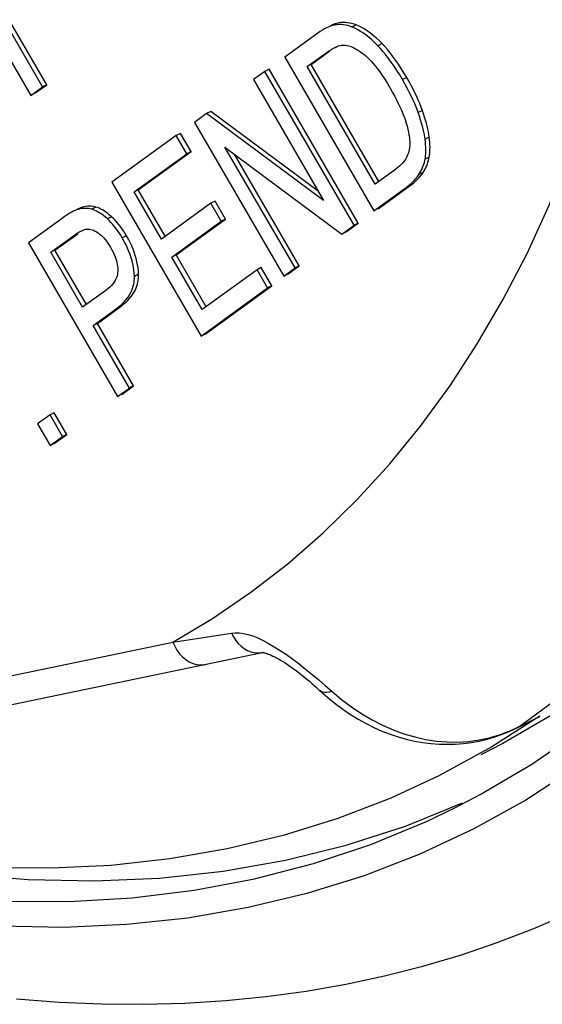
# Model space of a CAD drawing. Units: millimetres. Extents: x -17.7 to 17.7, y -28.1 to 61.1.
# Drawn here: x 1.4 to 5.7, y -28.1 to -19.8 of the extents above; entities that cross this region are included whole.
import ezdxf

# ---------------------------------------------------------------- set-up
doc = ezdxf.new("R2010")
doc.units = ezdxf.units.MM
doc.header["$LTSCALE"] = 16.335
doc.layers.get('0').update_dxf_attribs({"linetype": 'CONTINUOUS'})
doc.layers.add('ASSI', color=7, linetype='CONTINUOUS')
doc.layers.add('RACCORDO', color=7, linetype='CONTINUOUS')

msp = doc.modelspace()

# ---------------------------------------------------------------- linework, layer by layer
at = {"color": 7, "linetype": 'CONTINUOUS'}
for p, q in [((0.6951, -19.1376), (1.4451, -20.4311)), ((1.5443, -20.3592), (1.2036, -19.7715)), ((1.5797, -20.3415), (1.2389, -19.7538)), ((3.8382, -19.9214), (3.5799, -20.1087)), ((4.0583, -20.0095), (4.069, -20.0087)), ((3.5799, -20.1087), (4.3299, -21.4022)), ((3.7676, -20.1894), (3.9252, -20.0752)), ((3.803, -20.1717), (3.9605, -20.0575)), ((4.3406, -21.1776), (3.7676, -20.1894)), ((4.3727, -21.1544), (3.803, -20.1717)), ((3.4131, -20.2295), (3.3179, -20.2985)), ((3.4484, -20.2119), (3.4131, -20.2295)), ((4.1631, -21.5231), (3.4131, -20.2295)), ((4.1984, -21.5054), (3.4484, -20.2119)), ((1.4451, -20.4311), (1.5443, -20.3592)), ((1.4804, -20.4134), (1.5797, -20.3415)), ((1.5797, -20.3415), (1.5443, -20.3592)), ((3.3179, -20.2985), (3.9068, -21.3141)), ((1.4804, -20.4134), (1.4451, -20.4311)), ((2.924, -20.584), (2.8222, -20.6578)), ((2.9594, -20.5663), (2.924, -20.584)), ((3.9068, -21.3141), (2.924, -20.584)), ((3.862, -21.2369), (2.9594, -20.5663)), ((2.8222, -20.6578), (3.5722, -21.9513)), ((2.6687, -20.769), (2.1264, -21.162)), ((2.7041, -20.7513), (2.6687, -20.769)), ((2.7572, -20.9217), (2.6687, -20.769)), ((2.7926, -20.904), (2.7041, -20.7513)), ((2.3142, -21.2428), (2.7572, -20.9217)), ((2.3495, -21.2251), (2.7926, -20.904)), ((2.7926, -20.904), (2.7572, -20.9217)), ((3.078, -20.8659), (4.0613, -21.5969)), ((3.6673, -21.8824), (3.078, -20.8659)), ((3.7027, -21.8647), (3.1581, -20.9255)), ((4.5007, -21.0616), (4.3406, -21.1776)), ((2.1264, -21.162), (2.8764, -22.4556)), ((4.3652, -21.3845), (4.6359, -21.1884)), ((2.3495, -21.2251), (2.3142, -21.2428)), ((2.5439, -21.6389), (2.3142, -21.2428)), ((2.576, -21.6157), (2.3495, -21.2251)), ((4.3299, -21.4022), (4.6005, -21.2061)), ((2.9588, -21.3382), (2.5439, -21.6389)), ((2.9941, -21.3206), (2.9588, -21.3382)), ((3.0468, -21.49), (2.9588, -21.3382)), ((3.0821, -21.4723), (2.9941, -21.3206)), ((1.7975, -21.4088), (1.7851, -21.4154)), ((1.8006, -21.4072), (1.7975, -21.4088)), ((1.8457, -21.3893), (1.8296, -21.3945)), ((1.7084, -21.465), (1.4255, -21.67)), ((2.6319, -21.7907), (3.0468, -21.49)), ((2.6672, -21.773), (3.0821, -21.4723)), ((3.0821, -21.4723), (3.0468, -21.49)), ((4.0613, -21.5969), (4.1631, -21.5231)), ((4.0966, -21.5792), (4.1984, -21.5054)), ((4.1984, -21.5054), (4.1631, -21.5231)), ((1.6486, -21.733), (1.8405, -21.594)), ((1.8981, -21.5583), (1.9046, -21.5567)), ((4.0966, -21.5792), (4.0613, -21.5969)), ((1.4255, -21.67), (2.1755, -22.9636)), ((1.6133, -21.7507), (1.8051, -21.6117)), ((1.8814, -22.2131), (1.6133, -21.7507)), ((1.9135, -22.1898), (1.6486, -21.733)), ((2.6672, -21.773), (2.6319, -21.7907)), ((2.9193, -22.2077), (2.6672, -21.773)), ((2.8872, -22.231), (2.6319, -21.7907)), ((3.3476, -21.8973), (2.8872, -22.231)), ((3.383, -21.8796), (3.3476, -21.8973)), ((3.4361, -22.05), (3.3476, -21.8973)), ((3.4715, -22.0323), (3.383, -21.8796)), ((3.5722, -21.9513), (3.6673, -21.8824)), ((3.6075, -21.9337), (3.5722, -21.9513)), ((3.6075, -21.9337), (3.7027, -21.8647)), ((3.7027, -21.8647), (3.6673, -21.8824)), ((2.0753, -22.0726), (1.8814, -22.2131)), ((2.8764, -22.4556), (3.4361, -22.05)), ((2.9118, -22.4379), (3.4715, -22.0323)), ((3.4715, -22.0323), (3.4361, -22.05)), ((1.9699, -22.3657), (2.1622, -22.2263)), ((2.0052, -22.3481), (2.1976, -22.2087)), ((2.0052, -22.3481), (1.9699, -22.3657)), ((2.3101, -22.874), (2.0052, -22.3481)), ((2.2748, -22.8916), (1.9699, -22.3657)), ((2.9118, -22.4379), (2.8764, -22.4556)), ((2.1755, -22.9636), (2.2748, -22.8916)), ((2.2109, -22.9459), (2.3101, -22.874)), ((2.3101, -22.874), (2.2748, -22.8916)), ((1.6077, -23.1182), (1.5028, -23.1942)), ((1.643, -23.1006), (1.6077, -23.1182)), ((1.7125, -23.2991), (1.6077, -23.1182)), ((1.7479, -23.2814), (1.643, -23.1006)), ((1.5028, -23.1942), (1.6077, -23.3751)), ((1.6077, -23.3751), (1.7125, -23.2991)), ((1.643, -23.3575), (1.7479, -23.2814)), ((1.7479, -23.2814), (1.7125, -23.2991)), ((1.643, -23.3575), (1.6077, -23.3751))]:
    msp.add_line(p, q, dxfattribs=at)
at = {"color": 253, "linetype": 'CONTINUOUS'}
for p, q in [((4.0179, -19.8257), (3.9826, -19.8433)), ((4.1816, -19.839), (4.1462, -19.8567)), ((4.3985, -19.9958), (4.3631, -20.0134)), ((4.6062, -20.2813), (4.5708, -20.299)), ((4.7377, -20.557), (4.7023, -20.5746)), ((4.7957, -20.7828), (4.7603, -20.8005)), ((4.7955, -20.9499), (4.7601, -20.9676)), ((4.7436, -21.0796), (4.7082, -21.0973)), ((4.6359, -21.1884), (4.6005, -21.2061)), ((1.8367, -21.3909), (1.8296, -21.3945)), ((1.993, -21.371), (1.9576, -21.3887)), ((2.1249, -21.4519), (2.0895, -21.4696)), ((2.2503, -21.6116), (2.2149, -21.6292)), ((2.3513, -21.9353), (2.316, -21.9529)), ((2.1976, -22.2087), (2.1622, -22.2263))]:
    msp.add_line(p, q, dxfattribs=at)
at = {"color": 7, "linetype": 'CONTINUOUS'}
for points in [[(3.9307, -19.8636), (3.9142, -19.8723), (3.8971, -19.8822), (3.8787, -19.8937), (3.8591, -19.9068), (3.8382, -19.9214)], [(3.9826, -19.8433), (3.971, -19.8466), (3.9584, -19.8511), (3.9447, -19.857), (3.9307, -19.8636)], [(4.0179, -19.8257), (4.0026, -19.8305), (3.9871, -19.8364), (3.9714, -19.8433), (3.966, -19.8459)], [(4.1462, -19.8567), (4.1282, -19.85), (4.1102, -19.8446), (4.0922, -19.8405), (4.0743, -19.8376), (4.0565, -19.836), (4.0384, -19.8357), (4.02, -19.8368), (4.0014, -19.8394), (3.9826, -19.8433)], [(4.1816, -19.839), (4.1634, -19.8323), (4.1452, -19.8269), (4.1271, -19.8228), (4.1092, -19.8199), (4.0913, -19.8183), (4.0733, -19.818), (4.055, -19.8192), (4.0365, -19.8217), (4.0179, -19.8257)], [(4.3631, -20.0134), (4.3384, -19.9883), (4.3139, -19.9652), (4.2896, -19.9442), (4.2657, -19.9252), (4.2421, -19.9082), (4.2183, -19.893), (4.1944, -19.8792), (4.1704, -19.8671), (4.1462, -19.8567)], [(4.3985, -19.9958), (4.3737, -19.9706), (4.3491, -19.9475), (4.3248, -19.9263), (4.3008, -19.9073), (4.2771, -19.8903), (4.2533, -19.875), (4.2294, -19.8613), (4.2055, -19.8493), (4.1816, -19.839)], [(3.9252, -20.0752), (3.947, -20.0602), (3.9673, -20.0472), (3.986, -20.0362), (3.9967, -20.0306)], [(3.9967, -20.0306), (4.0032, -20.0275), (4.0188, -20.0208), (4.0331, -20.0156), (4.0463, -20.0117), (4.0583, -20.0095)], [(4.069, -20.0087), (4.0805, -20.0086), (4.0924, -20.0096), (4.1049, -20.0117), (4.1177, -20.0147), (4.1311, -20.0187), (4.1452, -20.0241), (4.16, -20.0306), (4.1755, -20.0385), (4.1919, -20.048), (4.2095, -20.0594), (4.228, -20.0724), (4.2475, -20.0872)], [(4.5708, -20.299), (4.5469, -20.259), (4.5232, -20.2211), (4.4997, -20.1855), (4.4765, -20.1521), (4.4535, -20.1209), (4.4307, -20.0915), (4.408, -20.0637), (4.3855, -20.0377), (4.3631, -20.0134)], [(4.6062, -20.2813), (4.5826, -20.2419), (4.5591, -20.2044), (4.5358, -20.1689), (4.5125, -20.1354), (4.4893, -20.1039), (4.4663, -20.0742), (4.4435, -20.0462), (4.4209, -20.0201), (4.3985, -19.9958)], [(4.2475, -20.0872), (4.2613, -20.0985), (4.2758, -20.1116), (4.291, -20.1267), (4.307, -20.1435), (4.3238, -20.1623), (4.3414, -20.1835), (4.3599, -20.2072), (4.3793, -20.2334), (4.3997, -20.2627), (4.4211, -20.2955), (4.4435, -20.3314), (4.467, -20.3705)], [(4.7377, -20.557), (4.7273, -20.529), (4.7159, -20.5004), (4.7034, -20.4711), (4.6899, -20.4412), (4.6754, -20.4106), (4.6597, -20.3793), (4.643, -20.3473), (4.6251, -20.3146), (4.6062, -20.2813)], [(4.7023, -20.5746), (4.6929, -20.549), (4.6822, -20.5221), (4.6704, -20.4941), (4.6574, -20.4651), (4.6433, -20.4349), (4.6276, -20.4032), (4.6102, -20.37), (4.5913, -20.3352), (4.5708, -20.299)], [(4.467, -20.3705), (4.4874, -20.4066), (4.506, -20.441), (4.523, -20.4736), (4.5381, -20.5043), (4.5515, -20.5333), (4.5635, -20.5608), (4.5743, -20.5869), (4.5837, -20.6115), (4.5918, -20.6347)], [(4.7603, -20.8005), (4.7578, -20.7813), (4.7543, -20.7608), (4.75, -20.7388), (4.7447, -20.7154), (4.7386, -20.6906), (4.7313, -20.6641), (4.7228, -20.636), (4.7131, -20.6061), (4.7023, -20.5746)], [(4.7957, -20.7828), (4.7927, -20.7613), (4.7888, -20.7388), (4.7841, -20.7155), (4.7786, -20.6913), (4.7721, -20.6661), (4.7648, -20.6401), (4.7567, -20.6132), (4.7476, -20.5855), (4.7377, -20.557)], [(4.5918, -20.6347), (4.6011, -20.6637), (4.609, -20.691), (4.6157, -20.7165), (4.621, -20.7401), (4.625, -20.7619), (4.628, -20.7825), (4.6302, -20.8021), (4.6314, -20.8204), (4.6317, -20.8376)], [(4.6317, -20.8376), (4.6315, -20.8497), (4.6306, -20.862), (4.629, -20.8745), (4.6268, -20.8871), (4.6239, -20.8999), (4.6201, -20.9129), (4.6153, -20.9262), (4.6096, -20.9398), (4.6031, -20.9536)], [(4.7601, -20.9676), (4.7624, -20.9537), (4.7641, -20.9386), (4.7653, -20.9225), (4.7661, -20.9053), (4.7663, -20.887), (4.7658, -20.8674), (4.7647, -20.8464), (4.7628, -20.8241), (4.7603, -20.8005)], [(4.7955, -20.9499), (4.7978, -20.9349), (4.7996, -20.919), (4.8008, -20.9022), (4.8015, -20.8846), (4.8016, -20.866), (4.8011, -20.8465), (4.7999, -20.8262), (4.7981, -20.8049), (4.7957, -20.7828)], [(4.6031, -20.9536), (4.5972, -20.9642), (4.5901, -20.9752), (4.5816, -20.9866), (4.572, -20.9982), (4.561, -21.0102), (4.5484, -21.0226), (4.5341, -21.0352), (4.5182, -21.0482), (4.5007, -21.0616)], [(4.7082, -21.0973), (4.7173, -21.0826), (4.7255, -21.068), (4.7329, -21.0534), (4.7394, -21.0388), (4.745, -21.0243), (4.7498, -21.0099), (4.754, -20.9957), (4.7574, -20.9816), (4.7601, -20.9676)], [(4.7436, -21.0796), (4.7523, -21.0657), (4.7603, -21.0516), (4.7675, -21.0374), (4.7739, -21.023), (4.7796, -21.0084), (4.7846, -20.9939), (4.789, -20.9793), (4.7926, -20.9646), (4.7955, -20.9499)], [(4.6005, -21.2061), (4.6165, -21.1939), (4.6315, -21.1818), (4.6454, -21.1697), (4.6582, -21.1575), (4.67, -21.1454), (4.6809, -21.1333), (4.6909, -21.1212), (4.7, -21.1092), (4.7082, -21.0973)], [(4.6359, -21.1884), (4.6506, -21.1774), (4.6646, -21.166), (4.678, -21.1545), (4.6907, -21.1426), (4.7027, -21.1305), (4.714, -21.1182), (4.7246, -21.1056), (4.7344, -21.0927), (4.7436, -21.0796)], [(1.7851, -21.4154), (1.7718, -21.4229), (1.7575, -21.4317), (1.7422, -21.4416), (1.7258, -21.4527), (1.7084, -21.465)], [(1.8296, -21.3945), (1.8198, -21.3983), (1.8091, -21.403), (1.8006, -21.4072)], [(1.865, -21.3768), (1.8519, -21.3822), (1.8388, -21.3883), (1.836, -21.3896)], [(1.9576, -21.3887), (1.9449, -21.3854), (1.9318, -21.383), (1.9184, -21.3815), (1.9047, -21.3809), (1.8907, -21.3812), (1.8762, -21.3827), (1.8612, -21.3854), (1.8457, -21.3893)], [(1.993, -21.371), (1.9796, -21.3676), (1.966, -21.3651), (1.9521, -21.3637), (1.9381, -21.3632), (1.9238, -21.3637), (1.9094, -21.3653), (1.8948, -21.368), (1.88, -21.3718), (1.865, -21.3768)], [(2.0895, -21.4696), (2.073, -21.4552), (2.057, -21.4422), (2.0415, -21.4307), (2.0266, -21.4206), (2.0122, -21.412), (1.9981, -21.4046), (1.9843, -21.3981), (1.9708, -21.3928), (1.9576, -21.3887)], [(2.1249, -21.4519), (2.1085, -21.4377), (2.0926, -21.4248), (2.0772, -21.4132), (2.0622, -21.4032), (2.0476, -21.3944), (2.0334, -21.3869), (2.0196, -21.3804), (2.0061, -21.3751), (1.993, -21.371)], [(2.2149, -21.6292), (2.2018, -21.6075), (2.1885, -21.5868), (2.175, -21.5671), (2.1613, -21.5486), (2.1475, -21.5311), (2.1334, -21.5145), (2.119, -21.4986), (2.1044, -21.4837), (2.0895, -21.4696)], [(2.2503, -21.6116), (2.2371, -21.5898), (2.2238, -21.569), (2.2103, -21.5493), (2.1966, -21.5308), (2.1827, -21.5132), (2.1686, -21.4966), (2.1543, -21.4808), (2.1397, -21.4659), (2.1249, -21.4519)], [(1.8051, -21.6117), (1.8211, -21.6005), (1.8358, -21.5906), (1.8492, -21.5821), (1.8613, -21.575), (1.8721, -21.5693), (1.8734, -21.5687)], [(1.8734, -21.5687), (1.8818, -21.5647), (1.8905, -21.561), (1.8981, -21.5583)], [(1.9046, -21.5567), (1.9156, -21.5551), (1.9267, -21.5547), (1.938, -21.5556), (1.9494, -21.5576)], [(1.9494, -21.5576), (1.9609, -21.5609), (1.9729, -21.5655), (1.9853, -21.5715), (1.9981, -21.5789), (2.0113, -21.5876)], [(2.0113, -21.5876), (2.0236, -21.5969), (2.0357, -21.6071), (2.0476, -21.6183), (2.0592, -21.6303), (2.0705, -21.6432), (2.0818, -21.6575), (2.0931, -21.6732), (2.1044, -21.6903), (2.1157, -21.7087)], [(2.316, -21.9529), (2.3145, -21.9267), (2.3118, -21.9005), (2.3079, -21.8744), (2.3029, -21.8484), (2.2967, -21.8225), (2.2892, -21.7964), (2.2805, -21.7699), (2.2706, -21.7432), (2.2591, -21.7158), (2.2459, -21.6876), (2.2312, -21.6587), (2.2149, -21.6292)], [(2.3513, -21.9353), (2.3498, -21.9088), (2.3471, -21.8824), (2.3431, -21.856), (2.338, -21.8297), (2.3317, -21.8035), (2.3241, -21.7771), (2.3153, -21.7507), (2.3054, -21.724), (2.2939, -21.6968), (2.2808, -21.669), (2.2663, -21.6405), (2.2503, -21.6116)], [(2.1157, -21.7087), (2.1273, -21.7299), (2.1376, -21.7502), (2.1464, -21.7695), (2.1538, -21.7877), (2.1599, -21.8049), (2.1649, -21.8215), (2.169, -21.8375), (2.1721, -21.8529), (2.1744, -21.8681), (2.1758, -21.883), (2.1764, -21.8975), (2.1761, -21.9118)], [(2.1761, -21.9118), (2.1753, -21.9238), (2.1733, -21.9361), (2.1703, -21.9486), (2.1662, -21.9614), (2.1611, -21.9744), (2.1544, -21.9877), (2.1461, -22.0013), (2.1363, -22.0152), (2.1244, -22.0292), (2.1101, -22.0435), (2.0938, -22.0579), (2.0753, -22.0726)], [(2.1976, -22.2087), (2.2148, -22.1957), (2.231, -22.1824), (2.2462, -22.1689), (2.2604, -22.155), (2.2736, -22.1409), (2.2858, -22.1264), (2.297, -22.1116), (2.3072, -22.0966), (2.3163, -22.0812), (2.3244, -22.0656), (2.3314, -22.0497), (2.3373, -22.0336), (2.3422, -22.0173), (2.346, -22.0009), (2.3488, -21.9844), (2.3506, -21.968), (2.3515, -21.9517), (2.3513, -21.9353)], [(2.1622, -22.2263), (2.188, -22.206), (2.2111, -22.1859), (2.2313, -22.1661), (2.2486, -22.1466), (2.2631, -22.1273), (2.2755, -22.1083), (2.2859, -22.0898), (2.2942, -22.0716), (2.3011, -22.0538), (2.3065, -22.0363), (2.3105, -22.0193), (2.3134, -22.0024), (2.3153, -21.9857), (2.3162, -21.9692), (2.316, -21.9529)]]:
    msp.add_lwpolyline(points, dxfattribs=at)
at = {"layer": 'ASSI', "color": 7, "linetype": 'CONTINUOUS'}
msp.add_line((4.5945, -26.575), (5.0757, -26.3807), dxfattribs=at)
for points in [[(5.0107, -26.4211), (5.2227, -26.3107), (5.6582, -26.0545), (6.0777, -25.767), (6.4788, -25.4498), (6.8613, -25.1028), (7.2254, -24.726), (7.5691, -24.3216), (7.8924, -23.8895), (8.1952, -23.4296), (8.4759, -22.9447), (8.7345, -22.4345), (8.9711, -21.8991), (9.1843, -21.3416), (9.374, -20.7617), (9.5404, -20.1596), (9.6825, -19.5386), (9.8002, -18.8985), (9.8937, -18.2396), (9.9625, -17.5653), (10.0063, -16.8756), (10.0254, -16.1706), (10.0196, -15.4541), (9.9888, -14.726)], [(5.8554, -25.6227), (5.4132, -25.881), (5.2293, -25.9763)], [(-0.3679, -27.0159), (0.121, -27.1034), (0.6778, -27.1716), (1.2268, -27.2068), (1.7679, -27.2092), (2.2982, -27.1787), (2.8177, -27.1152), (3.3264, -27.0188), (3.8215, -26.8902), (4.303, -26.729), (4.7709, -26.5355), (5.0107, -26.4211)], [(0.0633, -26.8523), (0.282, -26.8958), (0.8558, -26.9767), (1.4229, -27.0232), (1.9798, -27.0351), (2.5266, -27.0121), (3.0634, -26.9544), (3.587, -26.8624), (4.0973, -26.7359), (4.5945, -26.575)]]:
    msp.add_lwpolyline(points, dxfattribs=at)
at = {"layer": 'RACCORDO', "color": 253, "linetype": 'CONTINUOUS'}
for p, q in [((2.6396, -25.0282), (3.1315, -24.9521)), ((-1.2546, -25.8347), (2.6396, -25.0282)), ((3.8662, -25.3455), (3.9216, -25.393)), ((3.9216, -25.393), (3.9774, -25.4417)), ((5.7123, -25.66), (5.7258, -25.6521)), ((5.4682, -25.7773), (5.549, -25.7405)), ((5.549, -25.7405), (5.5356, -25.7484))]:
    msp.add_line(p, q, dxfattribs=at)
at = {"layer": 'RACCORDO', "color": 7, "linetype": 'CONTINUOUS'}
for p, q in [((3.1365, -25.1692), (3.3917, -25.1151)), ((-1.143, -26.0557), (3.1365, -25.1692)), ((3.8761, -25.4357), (3.9423, -25.4944)), ((5.5356, -25.7484), (5.7123, -25.66)), ((5.7258, -25.6521), (5.7121, -25.66)), ((5.4724, -25.7779), (5.5355, -25.7484))]:
    msp.add_line(p, q, dxfattribs=at)
at = {"layer": 'RACCORDO', "color": 253, "linetype": 'CONTINUOUS'}
for points in [[(2.6396, -25.0282), (2.9741, -24.8284), (3.2964, -24.6086), (3.6064, -24.3688), (3.9045, -24.1087), (4.1904, -23.8285), (4.4628, -23.5295), (4.7218, -23.2116), (4.9674, -22.8749), (5.1985, -22.5207), (5.4151, -22.149), (5.6172, -21.7599), (5.8041, -21.3549), (5.9756, -20.9341), (6.1319, -20.4974), (6.2722, -20.0467), (6.3963, -19.5826), (6.5045, -19.1045), (6.5968, -18.6123)], [(5.549, -25.7405), (5.9, -25.4839), (6.2377, -25.2051), (6.5616, -24.9044), (6.8713, -24.5822), (7.1664, -24.239), (7.4464, -23.8752), (7.711, -23.4913), (7.9598, -23.0879), (8.1925, -22.6655), (8.4088, -22.2247), (8.6083, -21.766), (8.7907, -21.2903), (8.9559, -20.7979), (9.1036, -20.2898), (9.2336, -19.7665)], [(3.1315, -24.9521), (3.1634, -24.9491), (3.1972, -24.9501), (3.2329, -24.9551), (3.271, -24.964), (3.3113, -24.9766), (3.3535, -24.9933), (3.3979, -25.0141), (3.4446, -25.0386)], [(3.1315, -24.9521), (3.1483, -24.984), (3.1679, -25.0134), (3.1899, -25.0398), (3.214, -25.063), (3.2398, -25.0825), (3.2671, -25.0981), (3.2952, -25.1095), (3.3239, -25.1165), (3.3526, -25.119), (3.381, -25.1171), (3.3917, -25.1151)], [(2.6396, -25.0282), (2.6553, -25.0636), (2.6743, -25.0966), (2.6963, -25.1265), (2.721, -25.153), (2.748, -25.1756), (2.7767, -25.1938), (2.8067, -25.2073), (2.8375, -25.216), (2.8685, -25.2196), (2.8993, -25.2182), (2.9126, -25.2159)], [(3.4446, -25.0386), (3.4928, -25.0667), (3.5427, -25.0985), (3.5945, -25.1335), (3.6472, -25.1713), (3.701, -25.2118), (3.7559, -25.2547), (3.811, -25.2993), (3.8662, -25.3455)], [(3.9774, -25.4417), (3.9555, -25.448), (3.9352, -25.4514), (3.9167, -25.4517), (3.9004, -25.4489), (3.8864, -25.4432), (3.8761, -25.4357)], [(3.9774, -25.4417), (4.0586, -25.5103), (4.1421, -25.5733), (4.2275, -25.6305), (4.3146, -25.6819), (4.403, -25.7272), (4.4925, -25.7664), (4.5828, -25.7993), (4.6737, -25.8259), (4.7648, -25.8461), (4.8558, -25.8599), (4.9465, -25.8672), (5.0365, -25.8682), (5.1257, -25.8626), (5.2137, -25.8507), (5.3003, -25.8325), (5.3852, -25.808), (5.4682, -25.7773)], [(6.0279, -26.0834), (5.606, -26.3564), (5.1688, -26.5989), (4.7161, -26.8108), (4.248, -26.9923), (3.7671, -27.1424), (3.2732, -27.2609), (2.7664, -27.348), (2.2493, -27.4033), (1.7219, -27.4265), (1.1843, -27.4179), (0.6393, -27.3775), (0.0867, -27.3051), (-0.4732, -27.2008)]]:
    msp.add_lwpolyline(points, dxfattribs=at)
at = {"layer": 'RACCORDO', "color": 7, "linetype": 'CONTINUOUS'}
for points in [[(3.3893, -25.1155), (3.3889, -25.1156), (3.3883, -25.1156), (3.3891, -25.1156)], [(3.3891, -25.1156), (3.3912, -25.1157), (3.3946, -25.116), (3.3995, -25.1167), (3.4056, -25.1178), (3.413, -25.1195), (3.4216, -25.1218), (3.4313, -25.1248), (3.4422, -25.1286), (3.4541, -25.1332), (3.467, -25.1386), (3.481, -25.145), (3.496, -25.1523), (3.5119, -25.1605), (3.5286, -25.1697), (3.5461, -25.1799), (3.5644, -25.1909), (3.5832, -25.2028), (3.6026, -25.2155), (3.6224, -25.229), (3.6425, -25.2432), (3.663, -25.2581), (3.6837, -25.2735), (3.7045, -25.2895), (3.7254, -25.3059), (3.7463, -25.3227), (3.7671, -25.3399), (3.7878, -25.3573), (3.8083, -25.3749), (3.8285, -25.3926), (3.8484, -25.4103), (3.8679, -25.4281), (3.8761, -25.4357)], [(3.9423, -25.4944), (4.0046, -25.545), (4.0679, -25.5921), (4.1323, -25.6357), (4.1975, -25.6759), (4.2636, -25.7126), (4.3303, -25.7459), (4.3977, -25.7756), (4.4656, -25.8019), (4.5339, -25.8247), (4.6025, -25.844), (4.6712, -25.8597), (4.7401, -25.8719), (4.809, -25.8807), (4.8777, -25.8859), (4.9462, -25.8876), (5.0143, -25.8859), (5.082, -25.8807), (5.1491, -25.872), (5.2156, -25.8599), (5.2812, -25.8444), (5.346, -25.8256), (5.4097, -25.8034), (5.4724, -25.7779)], [(5.7258, -25.6521), (5.3215, -25.91), (4.8753, -26.1533)], [(4.8753, -26.1533), (4.4723, -26.3394), (4.0265, -26.5111), (3.5672, -26.6541), (3.0967, -26.7676), (2.6148, -26.8514), (2.1216, -26.9057), (1.6197, -26.9302), (1.1099, -26.9248), (0.5912, -26.8896)], [(1.3258, -28.0268), (1.6852, -28.0548), (2.0413, -28.0704), (2.3936, -28.0735), (2.7418, -28.0642), (3.0857, -28.0427), (3.4256, -28.0089), (3.7614, -27.9629), (4.0927, -27.9048), (4.4191, -27.8347), (4.7405, -27.7527), (5.0567, -27.659), (5.3676, -27.5535), (5.6733, -27.4364), (5.9733, -27.3078)]]:
    msp.add_lwpolyline(points, dxfattribs=at)

doc.saveas('drawing.dxf')
